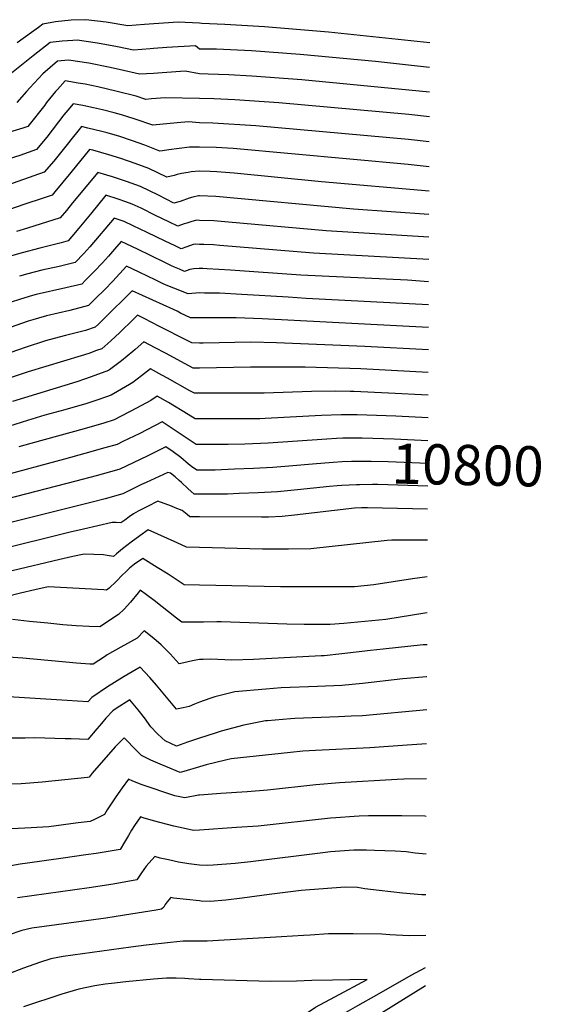
# Model space of a CAD drawing. Units: inches. Extents: x 2629978 to 2635273, y 1453656 to 1458954.
# Drawn here: x 2634871 to 2635245, y 1457011 to 1457716 of the extents above; entities that cross this region are included whole.
import ezdxf
from ezdxf.enums import TextEntityAlignment as Align

# ---------------------------------------------------------------- set-up
doc = ezdxf.new("R2010")
doc.units = ezdxf.units.IN
doc.header["$MEASUREMENT"] = 0
doc.layers.add('tile_2909_20_contour_10ft', color=160, linetype='Continuous')
doc.styles.add('Arial', font='arial.ttf')

msp = doc.modelspace()

# ---------------------------------------------------------------- linework, layer by layer
at = {"layer": 'tile_2909_20_contour_10ft'}
msp.add_line((2635162.74, 1457197.36, 10710), (2635145.45, 1457196.15, 10710), dxfattribs=at)
for points, elevation in [([(2635000, 1457713.88), (2634984.56, 1457714.75), (2634967.12, 1457713.47), (2634960.49, 1457712.91), (2634948.53, 1457712.11), (2634933.09, 1457714.56), (2634918.42, 1457716.44), (2634907.79, 1457716.06), (2634896.78, 1457714.8), (2634887.61, 1457713.25), (2634884.59, 1457710.95), (2634879.51, 1457707.16), (2634869.06, 1457699.9)], 10980), ([(2635165.04, 1457699.83), (2635092.49, 1457707.58), (2635046.58, 1457711.2), (2635018.1, 1457712.97), (2635012.64, 1457713.26), (2635001.64, 1457713.8), (2635000, 1457713.88)], 10980), ([(2635000, 1457695.34), (2634997.14, 1457697.74), (2634976.57, 1457696.47), (2634966.99, 1457695.72), (2634964.64, 1457695.55), (2634952.69, 1457694.69), (2634941.06, 1457697.09), (2634926.72, 1457699.72), (2634912.13, 1457701.78), (2634909.18, 1457701.61), (2634901.36, 1457701.1), (2634892.84, 1457699.99), (2634880.68, 1457690.47), (2634865, 1457678.07)], 10970), ([(2635164.96, 1457682.14), (2635126.06, 1457686.5), (2635072.14, 1457691.42), (2635037.1, 1457694.01), (2635012.02, 1457695.2), (2635000, 1457695.34)], 10970), ([(2635000, 1457677.52), (2634989.67, 1457679.43), (2634973.07, 1457678.43), (2634966.84, 1457677.98), (2634956.86, 1457677.27), (2634942.28, 1457680.64), (2634934.76, 1457682.42), (2634920.5, 1457685.23), (2634905.96, 1457687.42), (2634898.08, 1457686.72), (2634887.6, 1457677.73), (2634878.29, 1457667.57), (2634875.98, 1457664.86), (2634869.01, 1457657.13)], 10960), ([(2635164.88, 1457664.58), (2635073.38, 1457673.41), (2635037.51, 1457676.05), (2635020.92, 1457676.95), (2635006.13, 1457677.5), (2635000, 1457677.52)], 10960), ([(2635000, 1457659.93), (2634975.29, 1457660.53), (2634965.58, 1457659.69), (2634961.39, 1457659.33), (2634954.61, 1457661.56), (2634940.94, 1457665), (2634927.11, 1457668.23), (2634917.82, 1457670.13), (2634912.94, 1457671.05), (2634903.5, 1457672.51), (2634898.1, 1457666.5), (2634896.73, 1457664.9), (2634890.31, 1457656.99), (2634888.92, 1457655.18), (2634876.85, 1457639.92), (2634873.18, 1457638.73), (2634842.97, 1457629.57)], 10950), ([(2635164.79, 1457646.83), (2635150, 1457648.58), (2635056.85, 1457656.88), (2635025.17, 1457658.97), (2635010.1, 1457659.67), (2635000, 1457659.93)], 10950), ([(2635000, 1457642.48), (2634992.09, 1457643.2), (2634984, 1457642.49), (2634966.42, 1457640.72), (2634953.85, 1457645.15), (2634943.98, 1457648.3), (2634938.63, 1457649.64), (2634930.3, 1457651.71), (2634923.89, 1457653.18), (2634916.37, 1457654.82), (2634909.36, 1457656.13), (2634905.44, 1457651.5), (2634902.71, 1457648.17), (2634890.44, 1457632.28), (2634882.94, 1457623.39), (2634871.05, 1457619.11), (2634834.79, 1457607.77)], 10940), ([(2635000, 1457625.14), (2634992.7, 1457625.07), (2634978.05, 1457623.12), (2634973.43, 1457622.49), (2634971.45, 1457622.11), (2634960.67, 1457626.44), (2634951.84, 1457629.64), (2634942.81, 1457632.6), (2634933.63, 1457635.37), (2634929.94, 1457636.28), (2634919.91, 1457638.74), (2634915.23, 1457639.75), (2634912.63, 1457636.57), (2634908.65, 1457631.59), (2634905.08, 1457626.97), (2634895.35, 1457615.13), (2634888.61, 1457607.03), (2634862.2, 1457597.75)], 10930), ([(2635164.71, 1457628.89), (2635149.73, 1457630.59), (2635040.41, 1457640.44), (2635009.39, 1457642.18), (2635000, 1457642.48)], 10940), ([(2635164.63, 1457610.99), (2635149.47, 1457612.51), (2635024.16, 1457624.18), (2635011.97, 1457624.8), (2635000, 1457625.14)], 10930), ([(2635000, 1457607.73), (2634993.9, 1457607.26), (2634991.78, 1457607), (2634987.07, 1457606.13), (2634983.92, 1457605.42), (2634981.77, 1457604.84), (2634976.48, 1457603.49), (2634970.12, 1457606.7), (2634963.65, 1457609.69), (2634953.68, 1457613.42), (2634943.57, 1457616.85), (2634935.02, 1457619.46), (2634923.55, 1457622.78), (2634921.09, 1457623.38), (2634907.73, 1457606.98), (2634896.25, 1457593), (2634894.29, 1457590.66), (2634887.87, 1457588.49), (2634873.9, 1457583.86), (2634863.73, 1457580.38)], 10920), ([(2635000, 1457590.13), (2634999.21, 1457590.08), (2634995.05, 1457589.16), (2634992.61, 1457588.4), (2634986.14, 1457586.13), (2634981.51, 1457584.88), (2634970.46, 1457590.65), (2634964.08, 1457593.83), (2634957.63, 1457596.86), (2634947.61, 1457600.49), (2634941.04, 1457602.66), (2634937.46, 1457603.84), (2634926.95, 1457607), (2634908.96, 1457585.03), (2634904.51, 1457579.71), (2634899.97, 1457574.3), (2634876.69, 1457566.89), (2634868.67, 1457564.65)], 10910), ([(2635164.55, 1457593.44), (2635087.48, 1457600.12), (2635024.74, 1457606.38), (2635021.66, 1457606.67), (2635012.44, 1457607.38), (2635007.54, 1457607.57), (2635000, 1457607.73)], 10920), ([(2635000, 1457572.51), (2634997.79, 1457572.61), (2634993.62, 1457571.54), (2634990.79, 1457570.63), (2634988.89, 1457570), (2634984.34, 1457568.36), (2634978.5, 1457571.17), (2634972.82, 1457573.91), (2634968.49, 1457576), (2634958.15, 1457581.2), (2634951.71, 1457584.25), (2634947.04, 1457585.89), (2634941.65, 1457587.78), (2634932.81, 1457590.62), (2634921.7, 1457577.05), (2634913.28, 1457567), (2634908.32, 1457561.09), (2634905.65, 1457557.93), (2634900.83, 1457556.45), (2634894.93, 1457555.01), (2634885.5, 1457552.61), (2634872.76, 1457549.35), (2634861.79, 1457546.1)], 10900), ([(2635164.47, 1457576.68), (2635110.27, 1457580.69), (2635011.68, 1457589.7), (2635000, 1457590.13)], 10910), ([(2635000, 1457555.34), (2634996.82, 1457555.39), (2634995.49, 1457555.17), (2634990.9, 1457553.71), (2634986.81, 1457552.18), (2634982.43, 1457554.25), (2634975.3, 1457557.66), (2634962.45, 1457563.92), (2634952.38, 1457568.72), (2634945.86, 1457571.79), (2634938.67, 1457574.24), (2634921.28, 1457553.64), (2634917, 1457548.77), (2634910.69, 1457542.27), (2634899.33, 1457539.56), (2634886.92, 1457536.75), (2634876.8, 1457534.26), (2634870.73, 1457532.53)], 10890), ([(2635164.4, 1457560.43), (2635090.84, 1457565.13), (2635020.8, 1457571.36), (2635010.26, 1457572.18), (2635000, 1457572.51)], 10900), ([(2635000, 1457538.07), (2634999.72, 1457538.04), (2634995.96, 1457537.74), (2634992.9, 1457537.43), (2634989.27, 1457536), (2634985.7, 1457537.49), (2634982.02, 1457539.05), (2634979.94, 1457540.02), (2634974.95, 1457542.4), (2634955.37, 1457551.89), (2634943.77, 1457557.39), (2634938.89, 1457551.81), (2634934.6, 1457546.94), (2634930.3, 1457542.08), (2634924.34, 1457535.84), (2634918.29, 1457529.64), (2634915.51, 1457526.85), (2634904.13, 1457524.21), (2634882.69, 1457519.35), (2634880.12, 1457518.68), (2634871.51, 1457516.13), (2634864.2, 1457513.69)], 10880), ([(2635164.33, 1457544.49), (2635081.73, 1457549.16), (2635014.44, 1457554.63), (2635009.97, 1457554.99), (2635003.02, 1457555.3), (2635000, 1457555.34)], 10890), ([(2635000, 1457520.51), (2634991.73, 1457519.83), (2634981.5, 1457523.98), (2634977.19, 1457525.72), (2634973.93, 1457527.12), (2634968.52, 1457529.6), (2634956.68, 1457535.41), (2634947.65, 1457539.75), (2634937.79, 1457529.08), (2634931.77, 1457522.87), (2634925.66, 1457516.7), (2634920.34, 1457511.42), (2634906.93, 1457508.06), (2634890.22, 1457504.01), (2634884.49, 1457502.48), (2634880.43, 1457501.37), (2634877.17, 1457500.31), (2634851.67, 1457491.5)], 10870), ([(2635164.25, 1457528.57), (2635149.05, 1457529.6), (2635072.63, 1457533.21), (2635022.16, 1457536.81), (2635005.47, 1457537.9), (2635002.24, 1457538.05), (2635000, 1457538.07)], 10880), ([(2635000, 1457502.63), (2634993.4, 1457502.68), (2634986.4, 1457506.12), (2634983.82, 1457507.42), (2634981.3, 1457508.67), (2634951.53, 1457522.12), (2634931.44, 1457501.96), (2634927.45, 1457498.13), (2634925.16, 1457496), (2634918.07, 1457493.67), (2634903.87, 1457489.92), (2634899.4, 1457488.82), (2634889.6, 1457486.2), (2634874.81, 1457481.38), (2634864.53, 1457477.95)], 10860), ([(2635164.18, 1457512.04), (2635076.3, 1457516.59), (2635063.62, 1457517.4), (2635030.31, 1457519.34), (2635014.19, 1457520.28), (2635010.44, 1457520.36), (2635003.41, 1457520.49), (2635000, 1457520.51)], 10870), ([(2635000, 1457484.6), (2634994.36, 1457484.67), (2634991.1, 1457486.34), (2634971.29, 1457496.53), (2634960.28, 1457502.22), (2634957.83, 1457503.39), (2634955.41, 1457504.49), (2634952.68, 1457501.85), (2634942.68, 1457492.06), (2634936.37, 1457486.19), (2634929.98, 1457480.58), (2634926.18, 1457479.2), (2634920.57, 1457477.22), (2634914.98, 1457475.36), (2634877.17, 1457463.99), (2634841.09, 1457452.06)], 10850), ([(2635164.1, 1457495.75), (2635044.88, 1457502.07), (2635026.16, 1457502.7), (2635020.48, 1457502.78), (2635008.98, 1457502.59), (2635002.24, 1457502.61), (2635000, 1457502.63)], 10860), ([(2635000, 1457466.65), (2634995.33, 1457466.66), (2634975.51, 1457477.32), (2634968.02, 1457481.27), (2634960.02, 1457485.45), (2634953.79, 1457480.02), (2634952.09, 1457478.52), (2634943.9, 1457471.85), (2634935.34, 1457465.45), (2634934.64, 1457465.03), (2634922.13, 1457460.35), (2634917.44, 1457458.66), (2634911.85, 1457456.83), (2634865.74, 1457442.8)], 10840), ([(2635164.03, 1457479.66), (2635118.44, 1457482.23), (2635055.05, 1457484.88), (2635036.84, 1457485.14), (2635002.57, 1457484.6), (2635000, 1457484.6)], 10850), ([(2635000, 1457448.58), (2634996.23, 1457448.57), (2634993.08, 1457450.45), (2634977.08, 1457459.35), (2634972.87, 1457461.65), (2634964.83, 1457466.04), (2634958.44, 1457461.09), (2634952.05, 1457456.43), (2634949.77, 1457454.78), (2634941.22, 1457449.84), (2634936.69, 1457447.32), (2634933.35, 1457446.12), (2634926.31, 1457443.67), (2634919.17, 1457441.34), (2634903.47, 1457436.79), (2634888.92, 1457432.83), (2634876.68, 1457429.14), (2634862.87, 1457424.86)], 10830), ([(2635163.96, 1457463.44), (2635115.5, 1457466.15), (2635075.76, 1457467.34), (2635036.39, 1457467.22), (2635000, 1457466.65)], 10840), ([(2635163.88, 1457447.17), (2635135.4, 1457448.78), (2635110.71, 1457449.81), (2635107.97, 1457449.9), (2635097.79, 1457450.09), (2635080.2, 1457449.83), (2635046.22, 1457448.71), (2635000, 1457448.58)], 10830), ([(2635000, 1457430.18), (2634996.86, 1457430.17), (2634991.7, 1457433.47), (2634977.77, 1457442.01), (2634969.63, 1457446.64), (2634965.1, 1457443.44), (2634954.74, 1457437.91), (2634938.74, 1457429.61), (2634931.31, 1457427.19), (2634917.11, 1457423.08), (2634879.07, 1457412.54), (2634870.34, 1457410.11)], 10820), ([(2635163.81, 1457430.92), (2635140.79, 1457432.12), (2635112.94, 1457433.08), (2635101.5, 1457433.25), (2635087.46, 1457432.79), (2635047.02, 1457430.46), (2635043.07, 1457430.35), (2635000, 1457430.18)], 10820), ([(2635000, 1457411.78), (2634997.49, 1457411.78), (2634990.45, 1457416.56), (2634973.15, 1457428.1), (2634957.07, 1457419.87), (2634945.04, 1457413.94), (2634940.8, 1457411.9), (2634932.13, 1457409.42), (2634917.63, 1457405.36), (2634903.04, 1457401.34), (2634856.63, 1457388.89)], 10810), ([(2635102.59, 1457416.35), (2635098.07, 1457416.15), (2635091.21, 1457415.81), (2635049.17, 1457412.77), (2635032.51, 1457412.05), (2635020.41, 1457411.85), (2635000, 1457411.78)], 10810), ([(2635163.73, 1457414.61), (2635139.56, 1457415.75), (2635116.63, 1457416.35), (2635105.2, 1457416.46), (2635102.59, 1457416.35)], 10810), ([(2635000, 1457393.38), (2634998.12, 1457393.38), (2634994.16, 1457396.21), (2634992.08, 1457397.86), (2634986.46, 1457402.48), (2634981.13, 1457406.61), (2634975.78, 1457410.17), (2634962.5, 1457403.56), (2634942.85, 1457394.19), (2634940.48, 1457393.52), (2634925.93, 1457389.49), (2634911.24, 1457385.52), (2634861.2, 1457372.67)], 10800), ([(2635102.23, 1457399.34), (2635095.71, 1457398.96), (2635081.03, 1457397.87), (2635066.86, 1457396.53), (2635052.47, 1457395.31), (2635038.72, 1457394.71), (2635024.96, 1457394.13), (2635011.19, 1457393.58), (2635005.45, 1457393.38), (2635000, 1457393.38)], 10800), ([(2635163.66, 1457398.24), (2635135.25, 1457399.44), (2635122.95, 1457399.64), (2635119.23, 1457399.67), (2635108.89, 1457399.72), (2635102.23, 1457399.34)], 10800), ([(2635000, 1457376.39), (2634996.07, 1457376.39), (2634991.48, 1457380.29), (2634986.95, 1457384.55), (2634985.27, 1457386.12), (2634982.38, 1457388.65), (2634979.06, 1457391.26), (2634977.27, 1457391.92), (2634961.58, 1457384.73), (2634958.25, 1457383.16), (2634944.9, 1457376.48), (2634932.39, 1457373.01), (2634923.06, 1457370.6), (2634856.77, 1457354.09)], 10790), ([(2635101.88, 1457382.47), (2635098.6, 1457382.29), (2635093.24, 1457381.86), (2635070.13, 1457379.28), (2635055.78, 1457377.83), (2635042.02, 1457377.22), (2635028.26, 1457376.67), (2635019.92, 1457376.37), (2635000, 1457376.39)], 10790), ([(2635163.59, 1457382.01), (2635127.84, 1457383.11), (2635123.94, 1457383.16), (2635114.65, 1457383.07), (2635112.57, 1457383.05), (2635101.88, 1457382.47)], 10790), ([(2635000, 1457359.91), (2634995.11, 1457359.92), (2634993.05, 1457359.92), (2634991.04, 1457361.6), (2634987.5, 1457364.6), (2634982.54, 1457366.52), (2634979.73, 1457367.59), (2634970, 1457371.26), (2634962.54, 1457367.42), (2634956.06, 1457364), (2634952.69, 1457362.18), (2634949.54, 1457360), (2634946.28, 1457357.73), (2634943.42, 1457355.61), (2634940.08, 1457355.86), (2634937.31, 1457355.97), (2634916.76, 1457351.28), (2634907.2, 1457349.06), (2634854.05, 1457335.86)], 10780), ([(2635163.51, 1457365.6), (2635120.34, 1457366.56), (2635116.21, 1457366.52), (2635110.98, 1457366.22), (2635067.98, 1457361.32), (2635059.1, 1457360.29), (2635049.47, 1457359.86), (2635044.34, 1457359.86), (2635000, 1457359.91)], 10780), ([(2635000, 1457337.96), (2634990.7, 1457338.19), (2634983.93, 1457341.48), (2634963.2, 1457350.63), (2634957.13, 1457346.48), (2634950.97, 1457341.89), (2634944.75, 1457336.99), (2634940.34, 1457333.39), (2634938.35, 1457331.52), (2634933.82, 1457332.29), (2634931, 1457332.68), (2634917.17, 1457333.19), (2634909.09, 1457331.51), (2634899.85, 1457329.4), (2634865.49, 1457321.22)], 10770), ([(2635163.41, 1457343.34), (2635137.92, 1457343.33), (2635134.42, 1457342.94), (2635079.79, 1457336.98), (2635063.83, 1457336.78), (2635052.51, 1457336.77), (2635045.03, 1457336.88), (2635000, 1457337.96)], 10770), ([(2635000, 1457311.12), (2634989.02, 1457311.35), (2634977.34, 1457318.81), (2634969.65, 1457323.79), (2634959.38, 1457330.22), (2634953.3, 1457326.04), (2634949.61, 1457323.26), (2634946.85, 1457320.47), (2634944.82, 1457318.42), (2634940.25, 1457313.77), (2634935.08, 1457308.94), (2634933.29, 1457307.44), (2634931.43, 1457307.74), (2634891.5, 1457309.86), (2634881.93, 1457307.65), (2634871.66, 1457305.22), (2634861.39, 1457302.74)], 10760), ([(2635163.29, 1457317.02), (2635152.78, 1457315.46), (2635138.85, 1457313.34), (2635124.91, 1457311.25), (2635111.12, 1457309.91), (2635069.4, 1457309.79), (2635058.05, 1457309.92), (2635000, 1457311.12)], 10760), ([(2635000, 1457284.51), (2634987.34, 1457284.52), (2634983.51, 1457287.47), (2634967.32, 1457300.09), (2634961.9, 1457304.12), (2634957.42, 1457307.37), (2634955.9, 1457305.44), (2634950.36, 1457298.88), (2634945.82, 1457293.82), (2634941.8, 1457289.95), (2634928.44, 1457281.19), (2634920.88, 1457281.5), (2634911.45, 1457281.95), (2634901.96, 1457282.57), (2634891.08, 1457283.68), (2634878.01, 1457285.08), (2634865.83, 1457286.52)], 10750), ([(2635163.17, 1457291.09), (2635161.59, 1457290.86), (2635133.53, 1457286.45), (2635118.46, 1457285), (2635103.35, 1457283.62), (2635093.59, 1457282.77), (2635074.97, 1457282.77), (2635062.52, 1457283.01), (2635015.56, 1457284.8), (2635012.35, 1457284.74), (2635002.74, 1457284.51), (2635000, 1457284.51)], 10750), ([(2635000, 1457257.69), (2634996.08, 1457257.02), (2634992.85, 1457256.37), (2634990.77, 1457255.84), (2634985.46, 1457254.63), (2634978.95, 1457261.72), (2634972.49, 1457268.34), (2634967.17, 1457272.7), (2634960.18, 1457278.32), (2634955.2, 1457273.12), (2634943.4, 1457266.6), (2634933.79, 1457260.99), (2634931.88, 1457259.73), (2634923.64, 1457254.33), (2634921.17, 1457254.45), (2634911.69, 1457255.05), (2634873.2, 1457258.64), (2634862.66, 1457259.51)], 10740), ([(2635163.07, 1457268.32), (2635160.36, 1457268.22), (2635131.55, 1457265.24), (2635122.54, 1457264.29), (2635102.1, 1457261.75), (2635089.26, 1457260.46), (2635087.25, 1457260.26), (2635038.58, 1457257.78), (2635023.22, 1457257.24), (2635008.06, 1457257.97), (2635002.49, 1457257.82), (2635000.11, 1457257.71), (2635000, 1457257.69)], 10740), ([(2635000, 1457227.07), (2634996.3, 1457225.77), (2634992.43, 1457224.04), (2634988.17, 1457223.07), (2634983.43, 1457222.16), (2634969.18, 1457239.4), (2634964.35, 1457244.84), (2634957.32, 1457252.3), (2634945.79, 1457245.51), (2634933.95, 1457238.16), (2634922.67, 1457230.45), (2634919.75, 1457227.44), (2634904.96, 1457228.34), (2634859.23, 1457231.23)], 10730), ([(2635162.96, 1457245.32), (2635162.6, 1457245.3), (2635145.84, 1457243.9), (2635116.73, 1457240.63), (2635101.93, 1457239.09), (2635084.66, 1457238.38), (2635058.51, 1457237.35), (2635047.44, 1457236.56), (2635025.27, 1457234.44), (2635011, 1457230.94), (2635007.33, 1457229.69), (2635000, 1457227.07)], 10730), ([(2635000, 1457201.25), (2634991.34, 1457198.45), (2634983.47, 1457195.66), (2634975.21, 1457199.47), (2634973.21, 1457201.25), (2634969.53, 1457204.61), (2634964.97, 1457209.57), (2634960.41, 1457215.99), (2634956.05, 1457221.69), (2634949.9, 1457228.73), (2634940.12, 1457222.55), (2634937.71, 1457220.92), (2634932.82, 1457215.64), (2634929.55, 1457211.97), (2634926.37, 1457208.02), (2634919.91, 1457200.45), (2634907.97, 1457200.76), (2634903.48, 1457200.91), (2634881.54, 1457201.58), (2634874.98, 1457201.34), (2634860.06, 1457201.33)], 10720), ([(2635162.85, 1457221.6), (2635116.91, 1457217.47), (2635108.66, 1457217.06), (2635099.7, 1457216.67), (2635068.23, 1457215.48), (2635065.14, 1457215.3), (2635048.67, 1457213.87), (2635047.21, 1457213.7), (2635031.68, 1457210.76), (2635015.53, 1457206.26), (2635011.26, 1457204.96), (2635000, 1457201.25)], 10720), ([(2635000, 1457180.8), (2634988.74, 1457177.54), (2634986.16, 1457176.78), (2634975.68, 1457181.03), (2634971.74, 1457182.63), (2634965.14, 1457185.67), (2634958.44, 1457188.83), (2634952.98, 1457194.11), (2634947.79, 1457199.55), (2634945.91, 1457201.68), (2634941.8, 1457197.52), (2634939.45, 1457195.05), (2634922.96, 1457176.22), (2634920.92, 1457173.47), (2634919.65, 1457173.04), (2634887.16, 1457169.84), (2634878.14, 1457169.1), (2634872.14, 1457168.7), (2634862.99, 1457168.41)], 10710), ([(2635145.45, 1457196.15), (2635121.98, 1457194.5), (2635083.1, 1457192.61), (2635073.95, 1457192.03), (2635065.07, 1457191.14), (2635022.75, 1457186.62), (2635018.47, 1457185.64), (2635004.71, 1457182.18), (2635000, 1457180.8)], 10710), ([(2635162.63, 1457172.26), (2635146.55, 1457171.9), (2635141.68, 1457171.62)], 10700), ([(2635000, 1457160.52), (2634999.19, 1457160.54), (2634989.45, 1457158.47), (2634982.3, 1457160.07), (2634958.72, 1457167.95), (2634952.02, 1457170.54), (2634948.95, 1457171.84), (2634944.45, 1457165.74), (2634940.04, 1457159.37), (2634935.67, 1457152.88), (2634933.67, 1457149.88), (2634931.73, 1457146.56), (2634925.06, 1457143.15), (2634921.46, 1457141.67), (2634912.97, 1457140.52), (2634891.78, 1457137.84), (2634883.26, 1457137.33), (2634879.11, 1457137.09), (2634865.34, 1457136.35)], 10700), ([(2635141.68, 1457171.62), (2635100.31, 1457169.27), (2635083.39, 1457167.84), (2635048.74, 1457164.03), (2635034.01, 1457162.77), (2635015.15, 1457161.64), (2635000, 1457160.52)], 10700), ([(2635000, 1457135.49), (2634995.71, 1457135.22), (2634988.11, 1457136.77), (2634981.57, 1457138.21), (2634966.92, 1457142.06), (2634959.53, 1457144.27), (2634957.5, 1457144.84), (2634953.2, 1457138.65), (2634951.23, 1457135.3), (2634949.05, 1457131.47), (2634946.25, 1457126.79), (2634942.94, 1457121.48), (2634925.86, 1457118.71), (2634918.35, 1457117.58), (2634902.1, 1457115.36), (2634876.66, 1457111.76), (2634871.29, 1457110.95), (2634846.03, 1457106.38)], 10690), ([(2635162.5, 1457145.27), (2635161.55, 1457145.3), (2635145.09, 1457145.65), (2635129.34, 1457145.75), (2635121, 1457145.65), (2635114.33, 1457145.51), (2635110.84, 1457145.27), (2635097.64, 1457144.26), (2635093.83, 1457143.89), (2635042.09, 1457138.33), (2635026.49, 1457137.19), (2635000, 1457135.49)], 10690), ([(2635000, 1457110.29), (2634999.91, 1457110.29), (2634992.35, 1457111.27), (2634984.82, 1457112.45), (2634977.69, 1457114), (2634971.76, 1457115.33), (2634967.89, 1457116.39), (2634961.65, 1457109.59), (2634958.4, 1457104.77), (2634954.9, 1457099.81), (2634937.97, 1457096.77), (2634920.86, 1457094.05), (2634869.3, 1457086.94)], 10680), ([(2635162.38, 1457118.12), (2635154.51, 1457118.99), (2635148.03, 1457119.84), (2635140.32, 1457120.25), (2635125.44, 1457120.82), (2635119.69, 1457120.96), (2635110.52, 1457121.12), (2635093.81, 1457119.76), (2635088.41, 1457119.21), (2635036.45, 1457112.56), (2635025.4, 1457111.46), (2635009.77, 1457110.28), (2635005.39, 1457109.96), (2635000, 1457110.29)], 10680), ([(2635162.25, 1457089.11), (2635159.29, 1457089.11), (2635145.6, 1457090.21), (2635128.81, 1457092.13), (2635118.52, 1457093.34), (2635113.18, 1457094.17), (2635104.35, 1457094.42), (2635072.85, 1457092.21), (2635049.94, 1457089.21), (2635030.48, 1457086.53), (2635018.81, 1457085.17), (2635007.49, 1457084.25), (2635001.19, 1457084.5), (2635000, 1457084.62)], 10670), ([(2635000, 1457084.62), (2634981.34, 1457086.62), (2634979.48, 1457087.02), (2634976.73, 1457084.05), (2634975.19, 1457082.11), (2634974.3, 1457080.08), (2634972.65, 1457078.68), (2634968.92, 1457078.02), (2634946.18, 1457074.36), (2634932.69, 1457072.32), (2634879.65, 1457065.17), (2634872.55, 1457063.45), (2634868.93, 1457062.34), (2634863.73, 1457060.35), (2634854.73, 1457056.62), (2634846.74, 1457053.12), (2634830.35, 1457045.09), (2634826.74, 1457043.3), (2634809.54, 1457034.15), (2634794.72, 1457025.82), (2634791.24, 1457023.86), (2634780.85, 1457016.55), (2634760.55, 1457000.63)], 10670), ([(2635162.11, 1457059.97), (2635150.2, 1457059.74), (2635136.34, 1457060.29), (2635130.61, 1457060.8), (2635110.14, 1457060.95), (2635092.38, 1457060.98), (2635079.4, 1457060.13), (2635074.52, 1457059.78), (2635058.67, 1457058.87), (2635005.42, 1457055.91), (2635000, 1457055.86)], 10660), ([(2635000, 1457055.86), (2634994.21, 1457055.79), (2634988.23, 1457055.79), (2634979.01, 1457054.92), (2634961.59, 1457052.92), (2634950.61, 1457051.45), (2634902.19, 1457044.81), (2634893.3, 1457043.17), (2634885.07, 1457040.39), (2634873.73, 1457036.48), (2634862.38, 1457032.26), (2634846.87, 1457025.95), (2634835.93, 1457021.32), (2634831.35, 1457019.3), (2634815.8, 1457012.03), (2634807.54, 1457007.82)], 10660), ([(2635000, 1456944.85), (2635008.53, 1456949.86), (2635027.38, 1456959.05), (2635035.61, 1456963.16), (2635077.86, 1456986.48), (2635090.14, 1456995.16), (2635100.14, 1457001.93), (2635113.46, 1457009.69), (2635126.97, 1457017.37), (2635151.66, 1457031.41), (2635162.01, 1457036.82)], 10660), ([(2635000, 1457028.3), (2634991.95, 1457028.79), (2634989.37, 1457029.01), (2634983.1, 1457029.26), (2634976.19, 1457029.31), (2634967.03, 1457028.57), (2634947.13, 1457026.63), (2634936.83, 1457025.51), (2634932.29, 1457024.96), (2634924.9, 1457023.74), (2634913.28, 1457021.44), (2634901.26, 1457017.84), (2634873.71, 1457008.65)], 10650), ([(2635000, 1456959.45), (2635009.33, 1456964.89), (2635017.26, 1456968.96), (2635025.33, 1456973.22), (2635039.17, 1456981.36), (2635075.72, 1457003.52), (2635083.19, 1457008.38), (2635096.95, 1457015.97), (2635120.2, 1457028.41), (2635095.39, 1457027.94), (2635080.44, 1457027.62), (2635069.41, 1457027.22), (2635050.78, 1457026.91), (2635000.82, 1457028.25), (2635000, 1457028.3)], 10650), ([(2635000, 1456915.5), (2635008.35, 1456924.01), (2635010.11, 1456925.77), (2635016.04, 1456930.92), (2635020.79, 1456934.67), (2635027.88, 1456939.04), (2635035.03, 1456943.38), (2635042.16, 1456947.59), (2635072.55, 1456965.39), (2635080.03, 1456969.12), (2635092.26, 1456978.26), (2635097.58, 1456982.24), (2635106.95, 1456989), (2635116.51, 1456995.7), (2635161.95, 1457023.95)], 10670)]:
    msp.add_lwpolyline(points, dxfattribs=dict(at, elevation=elevation))

# ---------------------------------------------------------------- texts
at = {"color": 18, "style": 'Arial'}
msp.add_text('10800', height=28.8, rotation=-1.20369, dxfattribs=at).set_placement((2635192.25, 1457397.17), align=Align.MIDDLE_CENTER)

doc.saveas('drawing.dxf')
